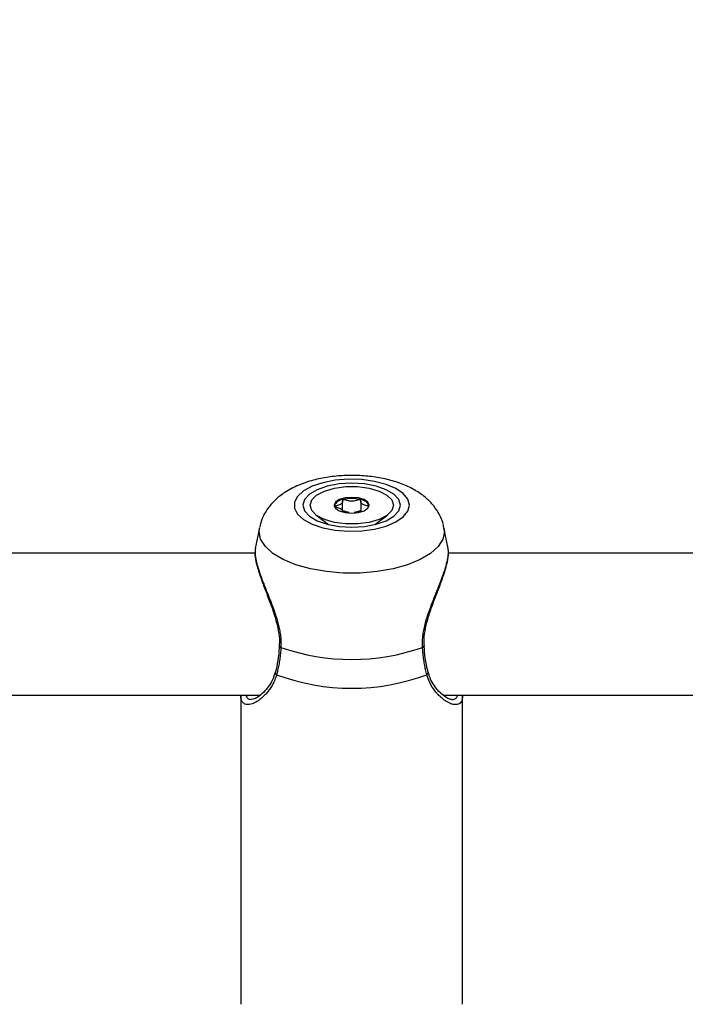
# Model space of a CAD drawing. Units: millimetres. Extents: x 0 to 42, y 0 to 29.8.
# Drawn here: x 13.9 to 14.1, y 20.3 to 20.6 of the extents above; entities that cross this region are included whole.
import ezdxf

# ---------------------------------------------------------------- set-up
doc = ezdxf.new("R2010")
doc.units = ezdxf.units.MM
doc.layers.add('LE_NORM', color=179, linetype='Continuous', lineweight=50)
doc.styles.add('SLDTEXTSTYLE0', font='TXT', dxfattribs={"width": 0.605})
doc.dimstyles.new('SLDDIMSTYLE0', dxfattribs={"dimtxt": 0.35, "dimasz": 0.3, "dimexe": 0, "dimexo": 0.0625, "dimgap": 0.0875, "dimtad": 1, "dimdec": 0, "dimlfac": 50, "dimrnd": 1e-09, "dimzin": 12, "dimdsep": 46, "dimtxsty": 'SLDTEXTSTYLE0', "dimsah": 1, "dimcen": 0.09, "dimadec": 0, "dimazin": 3, "dimtfac": 1, "dimtofl": 0, "dimtmove": 0, "dimatfit": 3, "dimfxl": 0, "dimfrac": 2, "dimtolj": 1, "dimtzin": 12, "dimarcsym": 0})

# ---------------------------------------------------------------- blocks, each defined once
blk = doc.blocks.new('_D_11')
at = {"layer": 'LE_NORM'}
for p, q in [((4.634331199211518, 20.80788235208477), (4.634331199211523, 27.91393315968828)), ((23.31272977130568, 17.55983154451607), (23.31272977130569, 27.91393315968826)), ((23.31272977130569, 27.81487315968826), (4.634331199211523, 27.81487315968828))]:
    blk.add_line(p, q, dxfattribs=at)
for points in [[(4.634331199211523, 27.81487315968828), (4.934331199211523, 27.71487315968827), (4.934331199211523, 27.91487315968828)], [(23.31272977130569, 27.81487315968826), (23.01272977130569, 27.91487315968827), (23.01272977130569, 27.71487315968826)]]:
    blk.add_solid(points, dxfattribs=at)
at = {"layer": 'LE_NORM', "insert": (13.64467633977643, 28.26604684532539), "char_height": 0.35, "attachment_point": 1, "style": 'SLDTEXTSTYLE0'}
blk.add_mtext('934', dxfattribs=at)
blk = doc.blocks.new('_D_12')
at = {"layer": 'LE_NORM'}
for p, q in [((7.564394002526183, 20.88188235208488), (7.564394002526161, 26.71393315967095)), ((20.22272977130569, 17.55983154451607), (20.22272977130565, 26.713933159671)), ((7.564394002526161, 26.61487315967095), (20.22272977130565, 26.614873159671))]:
    blk.add_line(p, q, dxfattribs=at)
for points in [[(7.564394002526161, 26.61487315967095), (7.86439400252616, 26.51487315967095), (7.86439400252616, 26.71487315967095)], [(20.22272977130565, 26.614873159671), (19.92272977130565, 26.714873159671), (19.92272977130565, 26.514873159671)]]:
    blk.add_solid(points, dxfattribs=at)
at = {"layer": 'LE_NORM', "insert": (13.56470774143372, 27.06604684530811), "char_height": 0.35, "attachment_point": 1, "style": 'SLDTEXTSTYLE0'}
blk.add_mtext('633', dxfattribs=at)
blk = doc.blocks.new('_D_13')
at = {"layer": 'LE_NORM'}
for p, q in [((18.3217897713009, 26.01487315965134), (24.92262523522432, 26.01487315965195)), ((24.82356523522564, 11.86611338894759), (24.82356523522432, 26.01487315965194)), ((11.27565990525126, 11.86611338894632), (24.92262523522564, 11.8661133889476))]:
    blk.add_line(p, q, dxfattribs=at)
for points in [[(24.82356523522432, 26.01487315965194), (24.72356523522435, 25.71487315965193), (24.92356523522435, 25.71487315965195)], [(24.82356523522564, 11.86611338894759), (24.92356523522562, 12.1661133889476), (24.72356523522561, 12.16611338894758)]]:
    blk.add_solid(points, dxfattribs=at)
at = {"layer": 'LE_NORM', "insert": (24.37239154958789, 18.61163912881754), "char_height": 0.35, "attachment_point": 1, "rotation": 90.00000000000534, "style": 'SLDTEXTSTYLE0'}
blk.add_mtext('707', dxfattribs=at)
blk = doc.blocks.new('_D_14')
at = {"layer": 'LE_NORM'}
for p, q in [((18.0853242136015, 23.14487315965378), (24.01178977130571, 23.14487315965382)), ((23.91272977130571, 23.14487315965382), (23.91272977130576, 14.83241338894638)), ((13.00771071282011, 14.83241338894631), (24.01178977130576, 14.83241338894638))]:
    blk.add_line(p, q, dxfattribs=at)
for points in [[(23.91272977130571, 23.14487315965382), (23.81272977130571, 22.84487315965382), (24.01272977130571, 22.84487315965382)], [(23.91272977130576, 14.83241338894638), (24.01272977130576, 15.13241338894638), (23.81272977130576, 15.13241338894638)]]:
    blk.add_solid(points, dxfattribs=at)
at = {"layer": 'LE_NORM', "insert": (23.46155608566862, 18.6597891288179), "char_height": 0.35, "attachment_point": 1, "rotation": 90.00000000000081, "style": 'SLDTEXTSTYLE0'}
blk.add_mtext('416', dxfattribs=at)

msp = doc.modelspace()

# ---------------------------------------------------------------- linework, layer by layer
at = {"color": 7, "linetype": 'Continuous', "lineweight": 25}
for p, q in [((14.02067358774822, 20.45382537144981), (14.02067358774822, 20.45602745614345)), ((14.02478595486323, 20.45602745614304), (14.02478595486323, 20.45368690172906)), ((14.01461923279711, 20.45306472194672), (14.01750725921154, 20.45084085702197)), ((14.02067358774795, 20.45368690172906), (14.02067358774795, 20.45382537144981)), ((14.02795228339964, 20.45084085702197), (14.03084030981408, 20.45306472194672)), ((14.00193700966158, 20.4501480481631), (14.00100231101547, 20.44543603883512)), ((14.04445661038284, 20.44543917049787), (14.04352253294962, 20.4501480481631)), ((14.0009599865911, 20.44441042988839), (13.84447809869881, 20.44441042988839)), ((14.20503463912077, 20.44441042988839), (14.04447809869882, 20.44441042988839)), ((13.84335339490729, 20.41241042988839), (14.00210404467905, 20.41241042988839)), ((13.99772977130563, 20.41241042988839), (13.99772977130563, 20.34275933719383)), ((14.0433533949073, 20.41241042988839), (14.19772977130886, 20.41241042988839)), ((14.04772977130563, 20.34275933719383), (14.04772977130563, 20.41237382127428))]:
    msp.add_line(p, q, dxfattribs=at)
at = {"color": 7, "linetype": 'Continuous', "lineweight": 25, "flags": 128}
for points in [[(14.03572716483493, 20.45520842897898), (14.03537681841022, 20.45656067886407), (14.03434466640253, 20.45784002860784), (14.03268635239377, 20.45897750813446), (14.03049127652138, 20.45991179562821), (14.02787777589382, 20.46059252340849), (14.02498674500639, 20.46098299326444), (14.02197404008255, 20.46106215486508), (14.01900207682457, 20.46082574058801), (14.01623107454094, 20.46028649558812), (14.01381041868201, 20.45947349070292), (14.01187060743171, 20.45843055523622), (14.01051621651664, 20.45721391410896), (14.0098202615016, 20.45588915675925), (14.0098202615016, 20.45452770119871), (14.01051621651664, 20.453202943849), (14.01187060743171, 20.45198630272175), (14.01381041868201, 20.45094336725504), (14.01623107454093, 20.45013036236984), (14.01900207682457, 20.44959111736994), (14.02197404008255, 20.44935470309288), (14.02498674500638, 20.44943386469352), (14.02787777589381, 20.44982433454948), (14.03049127652138, 20.45050506232975), (14.03268635239377, 20.4514393498235), (14.03434466640253, 20.45257682935011), (14.03537681841022, 20.45385617909389), (14.03572716483493, 20.45520842897898)], [(14.0337297713056, 20.45520842897898), (14.03335495539478, 20.45649282930978), (14.03225605074723, 20.4576896998806), (14.03050794589865, 20.45871747593998), (14.0282297713056, 20.45950611624793), (14.02557678080173, 20.46000187627078), (14.0227297713056, 20.46017097078223), (14.01988276180947, 20.46000187627078), (14.0172297713056, 20.45950611624793), (14.01495159671255, 20.45871747593998), (14.01320349186397, 20.4576896998806), (14.01210458721642, 20.45649282930978), (14.0117297713056, 20.45520842897898), (14.01210458721642, 20.45392402864818), (14.01320349186397, 20.45272715807736), (14.01495159671254, 20.45169938201798), (14.0172297713056, 20.45091074171003), (14.01988276180947, 20.45041498168719), (14.0227297713056, 20.45024588717573), (14.02557678080172, 20.45041498168719), (14.0282297713056, 20.45091074171003), (14.03050794589865, 20.45169938201798), (14.03225605074723, 20.45272715807736), (14.03335495539478, 20.45392402864818), (14.0337297713056, 20.45520842897898)], [(14.0321297713056, 20.45520842897877), (14.03174900525743, 20.45401368078313), (14.03063755451394, 20.45291572398087), (14.0288854622043, 20.45200350850232), (14.02663467242735, 20.45135093662039), (14.02406753078486, 20.45101087582797), (14.02139201182533, 20.45101087582804), (14.01882487018292, 20.45135093662058), (14.01657408040613, 20.45200350850261), (14.01482198809671, 20.45291572398125), (14.01371053735348, 20.45401368078356), (14.0133297713056, 20.45520842897923), (14.01371053735376, 20.45640317717488), (14.01482198809726, 20.45750113397713), (14.01657408040689, 20.45841334945568), (14.01882487018384, 20.45906592133761), (14.02139201182633, 20.45940598213003), (14.02406753078587, 20.45940598212997), (14.02663467242827, 20.45906592133742), (14.02888546220506, 20.45841334945538), (14.03063755451448, 20.45750113397675), (14.03174900525772, 20.45640317717444), (14.0321297713056, 20.45520842897877)], [(14.0187797713056, 20.45520842897909), (14.01908044715209, 20.45452648570677), (14.01993669951976, 20.4539483621158), (14.02121817174756, 20.45356207228222), (14.02272977130538, 20.45342642533147), (14.02424137086324, 20.45356207228215), (14.02552284309113, 20.45394836211566), (14.02637909545894, 20.45452648570659), (14.0266797713056, 20.45520842897891), (14.0263790954591, 20.45589037225123), (14.02552284309143, 20.4564684958422), (14.02424137086363, 20.45685478567578), (14.02272977130581, 20.45699043262653), (14.02121817174795, 20.45685478567585), (14.01993669952006, 20.45646849584233), (14.01908044715226, 20.45589037225141), (14.0187797713056, 20.45520842897909)], [(14.00641430160994, 20.42343096198313), (14.00641494492497, 20.42343581401364), (14.00641576922166, 20.42344010852265)], [(14.03904480382988, 20.4234344870946), (14.03904459768616, 20.42343581401366), (14.0390435520637, 20.42344108588677)]]:
    msp.add_lwpolyline(points, dxfattribs=at)
at = {"color": 8, "linetype": 'Continuous', "lineweight": 25, "flags": 128}
msp.add_lwpolyline([(14.04352253294962, 20.4501480481631), (14.04360562685902, 20.44930858695257), (14.04325017574749, 20.447578045589), (14.04219592687422, 20.445906435736), (14.04047878142013, 20.44435068206226), (14.03815721471418, 20.4429637638932), (14.03531028492613, 20.44179291106366), (14.0320349408354, 20.44087799556245), (14.02844272035665, 20.44025017373966), (14.02465595224989, 20.43993082531445), (14.02080359036128, 20.43993082531445), (14.01701682225452, 20.44025017373966), (14.01342460177577, 20.44087799556245), (14.01014925768504, 20.44179291106366), (14.00730232789699, 20.44296376389321), (14.00498076119105, 20.44435068206226), (14.00326361573696, 20.44590643573601), (14.00220936686368, 20.447578045589), (14.00185391575216, 20.44930858695257), (14.00193700966158, 20.4501480481631)], dxfattribs=at)
at = {"color": 7, "linetype": 'Continuous', "lineweight": 25}
for centre, radius, start, end in [((14.02094761432361, 20.45412518927432), 0.002352402625586874, 94.70221547148829, 156.3880391071161), ((14.02272977130561, 20.44849917209281), 0.008211548528537315, 76.08306620834271, 103.9169337889999), ((14.02451192828798, 20.45412518927484), 0.002352402624974468, 23.61196088242485, 85.29778452724143), ((14.0227297713055, 20.46842070702058), 0.04796505656444018, 250.562403001835, 289.4375969983237), ((14.02272977130551, 20.46260881294884), 0.04863739629971091, 249.6259474331007, 290.3740525671155)]:
    msp.add_arc(centre, radius, start, end, dxfattribs=at)
at = {"color": 8, "linetype": 'Continuous', "lineweight": 25}
for centre, radius, start, end in [((14.00677987968904, 20.42358658939521), 0.0003973250851724483, 203.0595637790547, 268.2808814737252), ((14.03868279835444, 20.42357920452914), 0.0003898603597530818, 271.2910827561034, 338.21015571287), ((14.00607436361763, 20.41751532584687), 0.0005728829719146535, 170.6839716837769, 241.0179145073137), ((14.03938738632734, 20.41751355337704), 0.0005702639409809752, 298.8743703470396, 10.20652524049243)]:
    msp.add_arc(centre, radius, start, end, dxfattribs=at)
at = {"color": 7, "linetype": 'Continuous', "lineweight": 25}
for points, knots in [([(14.04346506849213, 20.45013798148798), (14.04344405677488, 20.450336778767), (14.04333603467392, 20.45135880373981), (14.04256387109947, 20.45306242598009), (14.04125834063951, 20.45512499372552), (14.03949733521664, 20.456918137843), (14.03732264942267, 20.45848611805653), (14.03466669375574, 20.45982351404551), (14.03156062931354, 20.46087662274142), (14.02813425401737, 20.46159019852549), (14.02456907560886, 20.46194484918268), (14.02097615287772, 20.46194864881265), (14.01742743821897, 20.46160458848833), (14.01397818061703, 20.46089921237705), (14.01066805361934, 20.45978832051126), (14.00779837765628, 20.45830139446828), (14.00546380021658, 20.45649322951736), (14.00374243989295, 20.45450346044405), (14.00252977834524, 20.45241992815172), (14.00216390777801, 20.45093080371682), (14.00199977030519, 20.45026275019369)], [0, 0, 0, 0, 0.01187317041098982, 0.06104045651944418, 0.109851571888837, 0.1603865439448645, 0.2148601067086658, 0.2750269066883038, 0.3399846012512034, 0.4051380868499285, 0.4690082323736128, 0.5322011703563436, 0.5956760896271686, 0.660193985034372, 0.7270966666736424, 0.7979844794851795, 0.8558670063349251, 0.9088217998019906, 0.9590954815811081, 1, 1, 1, 1]), ([(14.02075477130579, 20.45646967422487), (14.02074737901638, 20.45646734968755), (14.02072629900445, 20.4564607209868), (14.02070161754253, 20.45644272048857), (14.02068247835253, 20.45641677438365), (14.02066313308455, 20.4563650330248), (14.020658807317, 20.45622139384585), (14.02068680327267, 20.45597839330605), (14.02063874901103, 20.455650943822), (14.02016159244688, 20.45531033036372), (14.01948371647547, 20.45515093754357), (14.01899432503885, 20.45503504685624), (14.01882936200905, 20.45497693965037), (14.01878514366802, 20.45494548829569), (14.01878148483748, 20.454932497668), (14.01877977130559, 20.45492641379652)], [0, 0, 0, 0, 0.006232295163073281, 0.01777214730261603, 0.03167770896677047, 0.04836447881210719, 0.09840539946354618, 0.2525065379324052, 0.425580000198956, 0.5939843221471894, 0.8469253037496535, 0.9438596782748543, 0.9800242150946857, 0.9906447855274442, 1, 1, 1, 1]), ([(14.0247047713058, 20.45646967422478), (14.0246896893411, 20.45647232234524), (14.02465685100363, 20.4564780881639), (14.02455250297311, 20.45647239522915), (14.02421253357332, 20.45639839369641), (14.02366244197368, 20.45622239595549), (14.02272977130572, 20.45605693839454), (14.0217971006378, 20.45622239595552), (14.0212470090382, 20.4563983936965), (14.02090703963844, 20.45647239522923), (14.02080269160794, 20.45647808816399), (14.02076985327048, 20.45647232234533), (14.02075477130579, 20.45646967422487)], [0, 0, 0, 0, 0.01112197305914952, 0.0242161490167166, 0.07127455107762996, 0.2717885514440501, 0.5000000000061586, 0.728211448568323, 0.9287254489351581, 0.9757838509962445, 0.9888780269473949, 1, 1, 1, 1]), ([(14.0266797713056, 20.45492641379633), (14.02667685259498, 20.45493423044844), (14.02667043024386, 20.45495143026409), (14.02661814350151, 20.4549806242944), (14.02645882899213, 20.45503708358495), (14.02597383884476, 20.45515084723797), (14.02529849183, 20.4553103792075), (14.02482050053234, 20.45565087220131), (14.02477345999896, 20.45597864297786), (14.02479984590347, 20.45622786848932), (14.02479748237522, 20.4563803019279), (14.02476328410522, 20.45643799494086), (14.02473591132357, 20.45645985480284), (14.02471215853859, 20.45646734479914), (14.0247047713058, 20.45646967422478)], [0, 0, 0, 0, 0.01204740051425733, 0.02650918386610475, 0.05616487947149714, 0.1531057006726212, 0.4060635042595206, 0.5744790260334741, 0.7475639986496279, 0.9016753857030545, 0.9627171899141849, 0.9799594494939103, 0.9937672903656036, 1, 1, 1, 1]), ([(14.01877977130559, 20.45492641379652), (14.01878269002609, 20.45491859714366), (14.018789112399, 20.45490139732635), (14.01884139888294, 20.45487220331574), (14.01900071740966, 20.45481574371896), (14.01948561596025, 20.45470198704796), (14.02016180580466, 20.45454239083325), (14.02063726993972, 20.45420209047385), (14.02067762125191, 20.45396284675294), (14.0206721349041, 20.45383805227029), (14.02067157807471, 20.45382538642457)], [0, 0, 0, 0, 0.01570480938099738, 0.03455697177456765, 0.07321568874114055, 0.1995862793835348, 0.5293382522964054, 0.7488821832868253, 0.9745131398825716, 1, 1, 1, 1]), ([(14.020675897611, 20.45384406393276), (14.02067642871485, 20.45385258694986), (14.02067765875635, 20.4538723263373), (14.0206966647199, 20.45389995258263), (14.02072609707107, 20.453923185628), (14.02076634970143, 20.45393553547562), (14.02081031266528, 20.45393914689598), (14.02090842963966, 20.45393436498507), (14.02124936762161, 20.4538607158126), (14.02162089114663, 20.45371748405678), (14.02202114084537, 20.4536711531283), (14.02214042421174, 20.45365734547489)], [0, 0, 0, 0, 0.03220438162970611, 0.07458564955637922, 0.108525157355313, 0.1313498111795962, 0.1553691225467155, 0.1833161482193289, 0.2988311426838334, 0.7910359908739647, 1, 1, 1, 1]), ([(14.02331911839943, 20.45365734547482), (14.02343840214741, 20.45367115308913), (14.02383865312633, 20.45371748388638), (14.02421016313393, 20.45386071702788), (14.0245511194415, 20.45393436432178), (14.02464922504907, 20.45393914739789), (14.02469320863305, 20.45393553386378), (14.02473060716621, 20.45392404388662), (14.02475802029851, 20.45390468177477), (14.02477701455615, 20.4538786047017), (14.02479606888147, 20.4538283111412), (14.0247966673618, 20.45378634570284), (14.02479711116124, 20.45375522648839)], [0, 0, 0, 0, 0.1877940247360982, 0.6301339747670767, 0.7339462331540528, 0.7590619669488058, 0.7806479001819224, 0.8011602057174981, 0.8266531014699745, 0.8573721288540951, 0.8942351734552273, 0.9999999999999999, 0.9999999999999999, 0.9999999999999999, 0.9999999999999999]), ([(14.00106415976073, 20.44547917522929), (14.00101212501071, 20.44525711895914), (14.0008493918812, 20.44456266166375), (14.00100166565887, 20.44309618531158), (14.00150536208632, 20.44097575728108), (14.00234175400244, 20.43848527460118), (14.00341064205841, 20.43567687338515), (14.004562922394, 20.43271856839334), (14.00556057155708, 20.42977685946769), (14.00620804024619, 20.42704509040206), (14.00650074941086, 20.42492055192377), (14.00638996672263, 20.42379278149255), (14.00635600040374, 20.4234470035492)], [0, 0, 0, 0, 0.05416340150115611, 0.1693902599065318, 0.2866890032695332, 0.4066616846432058, 0.5298431330917818, 0.6552983334023839, 0.7693818101451331, 0.8697993069353033, 0.9600800600684769, 1, 1, 1, 1]), ([(14.00101318690077, 20.4454338360688), (14.00099805614751, 20.44537257795734), (14.00094057907121, 20.44513987723931), (14.00092369510119, 20.44462441778839), (14.00096483899752, 20.44392413387599), (14.00108005807643, 20.44316543417726), (14.00124943982438, 20.44237556372684), (14.0014782297189, 20.44151661332311), (14.00176254481666, 20.4405937120266), (14.00209773056297, 20.43961176439891), (14.0024777194526, 20.43857616612868), (14.00289642963647, 20.43748961910646), (14.00336399627405, 20.43631134291166), (14.00387454602436, 20.43503942652606), (14.00441885099247, 20.43366779394517), (14.00496291083516, 20.43224288650849), (14.00544469859789, 20.43088492210986), (14.00597348698821, 20.42922577818045), (14.00638650228009, 20.42763564125559), (14.0066683484566, 20.42595525291311), (14.00680217065654, 20.42459412034007), (14.00677942130847, 20.42366003964106), (14.00676796002517, 20.42318944314391)], [0, 0, 0, 0, 0.01891054130691681, 0.0718353281834811, 0.1252352465987905, 0.1713525869131296, 0.2177718921882993, 0.2645050753603775, 0.311713499165279, 0.3592162476362947, 0.4069779030549831, 0.4551097555858997, 0.5037284166782837, 0.5582780519386286, 0.6131345814929717, 0.668955194713493, 0.7251310725805914, 0.7679675399130692, 0.8542787677615502, 0.897942203905023, 0.9485825567316075, 1, 1, 1, 1]), ([(14.03869158258596, 20.42318944314395), (14.03868593083154, 20.4239529347638), (14.03867730982529, 20.42511754057048), (14.03891291901759, 20.42673585577861), (14.03909235176654, 20.42761365984611), (14.0394009209491, 20.42891029172191), (14.03988853818358, 20.43056119834509), (14.04061945169917, 20.43257854885762), (14.04125964147564, 20.43422340748592), (14.04179096817933, 20.43555260553841), (14.04231154622814, 20.43685196198023), (14.04279387214306, 20.43808157942301), (14.04322672269316, 20.43923481862089), (14.04360571925034, 20.4403148411768), (14.04393297797517, 20.44134641490465), (14.04419566066227, 20.44230946448404), (14.04438623082116, 20.44319215300149), (14.04450341330437, 20.44399529961354), (14.04453561544258, 20.44470825663094), (14.04451301261889, 20.44518782810388), (14.04445933661754, 20.44539856100917), (14.04444937082889, 20.44543768686695)], [0, 0, 0, 0, 0.08292977954874907, 0.12649844516849, 0.1733378068519792, 0.1776677701031757, 0.2674535796296785, 0.3550089085134605, 0.4085160164250709, 0.462313579430107, 0.5170146821963095, 0.5720386657552099, 0.6228758485020118, 0.6740136745969353, 0.726162217395454, 0.7786926418807932, 0.8298829123421517, 0.8814819612091365, 0.934414931552426, 0.9878231069019279, 1, 1, 1, 1]), ([(14.03910726508043, 20.42344579969233), (14.03907174209456, 20.42394198066703), (14.03897738295469, 20.42525997826307), (14.03934888120797, 20.4275660270072), (14.04005997512973, 20.43030011443782), (14.04108399288922, 20.43319004232129), (14.0422392719126, 20.43617543421426), (14.04328518181125, 20.43895142752081), (14.04410027891496, 20.44144704325512), (14.04449421469187, 20.44351434483309), (14.04463910948008, 20.4448033690533), (14.04444867270914, 20.44535226290922), (14.04442536299358, 20.44541944825159)], [0, 0, 0, 0, 0.05701754810954216, 0.1514548021241202, 0.2522467305343588, 0.3654752679531936, 0.4908672462503809, 0.6228401671768073, 0.7379190603086417, 0.8615204068234923, 0.9830499125151216, 1, 1, 1, 1]), ([(14.00640787145245, 20.42343138253649), (14.0064031835095, 20.42331681117507), (14.00635746609831, 20.42219949680134), (14.00608676349347, 20.42021307250087), (14.00575234191769, 20.41837248296055), (14.00551082815612, 20.41762238107923), (14.00550665383924, 20.41760941633999)], [0, 0, 0, 0, 0.05314180438428415, 0.518245582064187, 0.9916733705668599, 1, 1, 1, 1]), ([(14.00676796002517, 20.42318944314391), (14.00673709282002, 20.42273097508346), (14.00669074476969, 20.42204257130235), (14.00659300930633, 20.42114995007859), (14.00650740020202, 20.42048687071624), (14.00640789119346, 20.41983202976937), (14.00629554631425, 20.41918814913746), (14.00617038335255, 20.41855724005586), (14.00600852085699, 20.41782280187518), (14.00587711771262, 20.41732098349443), (14.00579678111849, 20.41701418429434)], [0, 0, 0, 0, 0.2045362713706051, 0.3071174520776367, 0.4111394141778422, 0.5153568116183528, 0.6207629924333904, 0.7267586381184022, 0.8329470691520428, 1, 1, 1, 1]), ([(14.03966276149269, 20.4170141842944), (14.03961311982588, 20.41720116438722), (14.03946397345791, 20.41776293846766), (14.03924097052747, 20.41875828035205), (14.03905166112962, 20.41981127004263), (14.03892388768337, 20.42069293173902), (14.03884033377793, 20.42137405925449), (14.03877559707658, 20.42202031249415), (14.03872591271068, 20.42262593724377), (14.03870303075251, 20.4230015291922), (14.03869158258596, 20.42318944314395)], [0, 0, 0, 0, 0.1023431719911959, 0.3074858957857944, 0.5156439656303249, 0.6209663048814335, 0.7268994185462448, 0.8330426197214034, 0.9164688667179225, 0.9999999999999999, 0.9999999999999999, 0.9999999999999999, 0.9999999999999999]), ([(14.03995618906723, 20.41761684579838), (14.03992047675455, 20.41774225102531), (14.0396548245159, 20.41867509958006), (14.03927959648568, 20.4205768544359), (14.03912863511496, 20.42252110103967), (14.03905751935975, 20.42343700796912)], [0, 0, 0, 0, 0.07591066385377457, 0.5646746535339413, 1, 1, 1, 1]), ([(14.00546428666664, 20.41764216281302), (14.00538572343167, 20.41730904022636), (14.00513711326373, 20.41625488732335), (14.00432571533779, 20.41479027238837), (14.00313836574369, 20.4132395655578), (14.00186748822161, 20.41212437088772), (14.00075033953525, 20.41151335288642), (14.00035135489048, 20.41146170258641), (14.00016379682521, 20.41143742237796)], [0, 0, 0, 0, 0.07815165660865385, 0.247307744914317, 0.4366372208602931, 0.6474753946017915, 0.8342822616983695, 1, 1, 1, 1]), ([(14.04530533819972, 20.41143595106249), (14.04530383901836, 20.41143560168884), (14.04523875469726, 20.41142043424642), (14.04463797941726, 20.41153543329422), (14.04363741736492, 20.41210644774031), (14.04234459232462, 20.41320852909559), (14.0411301978544, 20.4147878424034), (14.04029176438195, 20.4163168160501), (14.0400589117662, 20.41735289219123), (14.0399942821057, 20.41764046142913)], [0, 0, 0, 0, 0.004020921257166028, 0.1745612217067677, 0.3523039109893203, 0.5496255318453125, 0.7596461031044411, 0.933288313270182, 1, 1, 1, 1]), ([(13.99831795027317, 20.41061689593797), (13.99815908760242, 20.41081238933574), (13.9979204864823, 20.41110600736108), (13.99774892392264, 20.41173066979227), (13.99775968391276, 20.41217370308938), (13.99776546162164, 20.41241159526106)], [0, 0, 0, 0, 0.4798462891997229, 0.7206970747534852, 1, 1, 1, 1]), ([(14.0477270231207, 20.41237378538867), (14.04772792918299, 20.41235930399558), (14.04774731311428, 20.41204949491203), (14.04766825263577, 20.41157310621917), (14.04748525219553, 20.41099336669), (14.04726486495086, 20.41074926145902), (14.04716138420654, 20.41063464415877)], [0, 0, 0, 0, 0.01656095494855004, 0.3542983913709138, 0.6968169225429218, 1, 1, 1, 1])]:
    msp.add_open_spline(points, degree=3, knots=knots, dxfattribs=at)
at = {"color": 8, "linetype": 'Continuous', "lineweight": 25}
for points, knots in [([(14.00579678111849, 20.41701418429434), (14.00567583490517, 20.41663387591818), (14.00543258224496, 20.41586898199001), (14.0049374553598, 20.41484901731711), (14.00437229818986, 20.41391674927453), (14.00375539503965, 20.41309550573616), (14.00311180890843, 20.41238101854827), (14.00245858902565, 20.41177147636831), (14.00180143504467, 20.41125932407937), (14.00115996650125, 20.41085204715729), (14.00054598907004, 20.41054966795798), (13.99961784555143, 20.41023482689252), (13.99883629240558, 20.41023743657446), (13.9984150681501, 20.4105457994836), (13.99831795027317, 20.41061689593797)], [0, 0, 0, 0, 0.0719107531131876, 0.1446302576409972, 0.2183566869039123, 0.2933414157110142, 0.3659345553991669, 0.4389101008439611, 0.5126358704982724, 0.5867404945835565, 0.658879183918045, 0.7314129747243586, 0.9380743123701984, 0.9999999999999999, 0.9999999999999999, 0.9999999999999999, 0.9999999999999999]), ([(14.04716138420654, 20.41063464415877), (14.04703532943793, 20.41054208345312), (14.04678196223705, 20.41035603855248), (14.04618772617751, 20.41024182583739), (14.04536090946574, 20.41035312767283), (14.04442388303413, 20.41076754732451), (14.04359196096153, 20.41130527881179), (14.04290273665449, 20.41185469573903), (14.04220743708416, 20.41252227152223), (14.04129827928146, 20.4135834043292), (14.04034716228202, 20.41501147383862), (14.03986372997426, 20.41642610537108), (14.03966276149269, 20.4170141842944)], [0, 0, 0, 0, 0.08002694446353385, 0.1608523274227482, 0.2902710252495149, 0.4210588002552497, 0.4971005649490606, 0.5735647460679016, 0.6513423437942923, 0.7295906531431242, 0.8875876622933038, 1, 1, 1, 1]), ([(13.99888069825929, 20.41241042988839), (13.99893163730662, 20.41224649529383), (13.99906519771884, 20.41181666448279), (13.99950772314163, 20.41149372027838), (13.9999603324443, 20.41147005061372), (14.00016054743815, 20.41145958016661)], [0, 0, 0, 0, 0.2558454407439854, 0.6708178563206765, 1, 1, 1, 1]), ([(14.04531311011843, 20.41143679755271), (14.04531996979387, 20.41143615381201), (14.04558622598728, 20.41141116721464), (14.04600958714509, 20.41155958894076), (14.04644266731927, 20.41187741668901), (14.04654318315539, 20.41227959812749), (14.04657588149146, 20.41241042988839)], [0, 0, 0, 0, 0.01046968399360966, 0.4063775654879936, 0.8068914649262231, 1, 1, 1, 1])]:
    msp.add_open_spline(points, degree=3, knots=knots, dxfattribs=at)

# ---------------------------------------------------------------- dimensions: what is measured, and where the dimension line sits
at = {"layer": 'LE_NORM'}
dim = msp.add_linear_dim(base=(4.634331199211523, 27.81487315968828), p1=(23.31272977130568, 17.46077154451607), p2=(4.634331199211518, 20.70882235208477), dimstyle='SLDDIMSTYLE0', dxfattribs=at)
dim.commit()
dim.dimension.update_dxf_attribs({"geometry": '_D_11', "text_midpoint": (13.97353048525861, 27.81487315968828), "dimtype": 160})
for base, p1, p2, angle, picture, middle in [((20.22272977130565, 26.61487315967101), (7.564394002526183, 20.78282235208487), (20.22272977130569, 17.46077154451607), 2.251304631703639e-13, '_D_12', (13.89356188691591, 26.61487315967099)), ((24.82356523522433, 26.01487315965194), (11.17659990525126, 11.86611338894631), (18.2227297713009, 26.01487315965133), 90.0000000000002, '_D_13', (24.82356523522499, 18.94049327429976)), ((23.91272977130576, 14.83241338894638), (17.9862642136015, 23.14487315965378), (12.90865071282011, 14.83241338894631), 90.0000000000002, '_D_14', (23.91272977130573, 18.9886432743001))]:
    dim = msp.add_linear_dim(base=base, p1=p1, p2=p2, angle=angle, dimstyle='SLDDIMSTYLE0', dxfattribs=at)
    dim.commit()
    dim.dimension.update_dxf_attribs({"geometry": picture, "text_midpoint": middle, "dimtype": 160})

doc.saveas('drawing.dxf')
